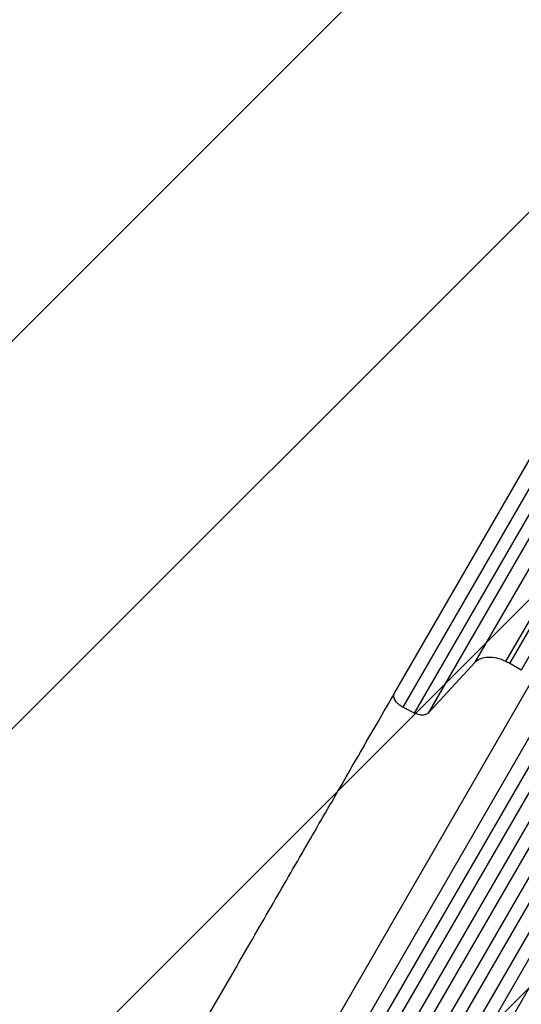
# Model space of a CAD drawing. Units: millimetres. Extents: x -5083 to 4876, y -3527 to 4527.
# Drawn here: x -2689 to -2109, y -1221 to -81 of the extents above; entities that cross this region are included whole.
import ezdxf

# ---------------------------------------------------------------- set-up
doc = ezdxf.new("R2010")
doc.units = ezdxf.units.MM
doc.header["$LTSCALE"] = 20
doc.layers.add('2d', color=230, linetype='Continuous')
doc.layers.add('AS-Free_Space_Hatch', color=31, linetype='Continuous')

msp = doc.modelspace()

# ---------------------------------------------------------------- hatches: boundary and pattern name
at = {"layer": 'AS-Free_Space_Hatch'}
h = msp.add_hatch(dxfattribs=at)
h.set_pattern_fill('ANSI31', color=256, scale=100, angle=180, style=0)
edge = h.paths.add_edge_path()
edge.add_arc((-1410.1, 1360.3), 1000, 305.2251, 390)
edge.add_line((-544, 1860.3), (-1465, 3455.5))
edge.add_arc((-2331.1, 2955.5), 1000, 30, 120)
edge.add_arc((-2331.1, 2955.5), 1000, 120, 210)
edge.add_line((-3197.1, 2455.5), (-2276.1, 860.3))
edge.add_arc((-1410.1, 1360.3), 1000, 210, 223.887)
edge.add_arc((-1590.2, -174.3), 1000, 122.7201, 150)
edge.add_line((-2456.3, 325.7), (-3377.1, -1269.3))
edge.add_arc((-2511.1, -1769.3), 1000, 150, 240)
edge.add_line((-3011.1, -2635.3), (-2650.7, -2843.3))
edge.add_arc((-2150.7, -1977.3), 1000, 240, 330)
edge.add_line((-1284.7, -2477.3), (-363.9, -882.3))
edge.add_arc((-1229.9, -382.3), 1000, 330, 420)
edge.add_line((-729.9, 483.7), (-833.3, 543.4))

# ---------------------------------------------------------------- linework, layer by layer
at = {"layer": '2d'}
for p, q in [((-2126.7, -824.1), (-1808.4, -272.8)), ((-2162.1, -824.9), (-1843.8, -273.6)), ((-2122.1, -826.5), (-1812.7, -290.5)), ((-1799.7, -298), (-2109.1, -834)), ((-2484.6, -1518.3), (-1786.8, -309.7)), ((-2255.5, -860.7), (-1937.2, -309.4)), ((-2458.6, -1533.3), (-1760, -323.4)), ((-2450.3, -1553), (-1742.1, -326.2)), ((-1927.8, -325.6), (-2246, -876.8)), ((-2437.3, -1560.5), (-1728.9, -333.4)), ((-2423.6, -1570.8), (-1714, -341.6)), ((-2232.3, -883.8), (-1914, -332.4)), ((-1898.3, -332.4), (-2216.6, -883.7)), ((-2410.6, -1578.3), (-1700.9, -349)), ((-2395.9, -1586.8), (-1686.2, -357.5)), ((-2382.9, -1594.3), (-1673.3, -365.1)), ((-2367.2, -1601), (-1658.7, -373.9)), ((-2354.2, -1608.5), (-1645.9, -381.7)), ((-2333, -1605.8), (-1634.5, -395.9)), ((-2162.1, -824.9), (-2216.6, -883.7)), ((-2109.1, -834), (-2122.1, -826.5)), ((-2232.3, -883.8), (-2246, -876.8))]:
    msp.add_line(p, q, dxfattribs=at)
for points in [[(-2126.7, -824.1), (-2130.1, -822.4), (-2137.2, -819.9), (-2147.4, -818.8), (-2156.2, -820.4), (-2160.4, -823.1), (-2162.1, -824.9)], [(-2122, -826.3), (-2123.6, -825.6), (-2125.1, -824.8), (-2126.7, -824.1)], [(-2246, -876.8), (-2246.4, -876.6), (-2246.8, -876.4), (-2247.1, -876.2)], [(-2216.6, -883.7), (-2217.3, -884.4), (-2219.2, -885.7), (-2223.1, -886.3), (-2227.7, -885.7), (-2230.8, -884.5), (-2232.3, -883.8)], [(-1869, -1073.2), (-1945.8, -1206.2), (-2039.2, -1368), (-2136.6, -1536.6)]]:
    msp.add_open_spline(points, degree=3, dxfattribs=at)
for points, knots in [([(-2518.9, -1316.8), (-2504.5, -1291.8), (-2490, -1266.9), (-2461.3, -1217.2), (-2447, -1192.3), (-2418.7, -1143.3), (-2404.7, -1119), (-2377.2, -1071.4), (-2363.6, -1047.9), (-2337.1, -1002), (-2324.1, -979.5), (-2298.8, -935.7), (-2286.5, -914.3), (-2268.1, -882.5), (-2261.8, -871.5), (-2255.6, -860.7)], [0, 0, 0, 0, 8.666522, 8.666522, 17.40956, 17.40956, 26.145623, 26.145623, 34.879376, 34.879376, 43.613206, 43.613206, 52.348433, 52.348433, 57.08924, 57.08924, 57.08924, 57.08924]), ([(-2247.1, -876.2), (-2247.7, -875.8), (-2249.3, -874.9), (-2251.5, -873.1), (-2253.6, -870.8), (-2255.2, -868.4), (-2256.1, -866), (-2256.4, -863.6), (-2256.1, -861.9), (-2255.7, -860.9), (-2255.5, -860.7)], [0.0486864, 0.0486864, 0.0486864, 0.0486864, 0.125, 0.25, 0.375, 0.5, 0.625, 0.75, 0.875, 0.9263556, 0.9263556, 0.9263556, 0.9263556])]:
    msp.add_open_spline(points, degree=3, knots=knots, dxfattribs=at)

doc.saveas('drawing.dxf')
